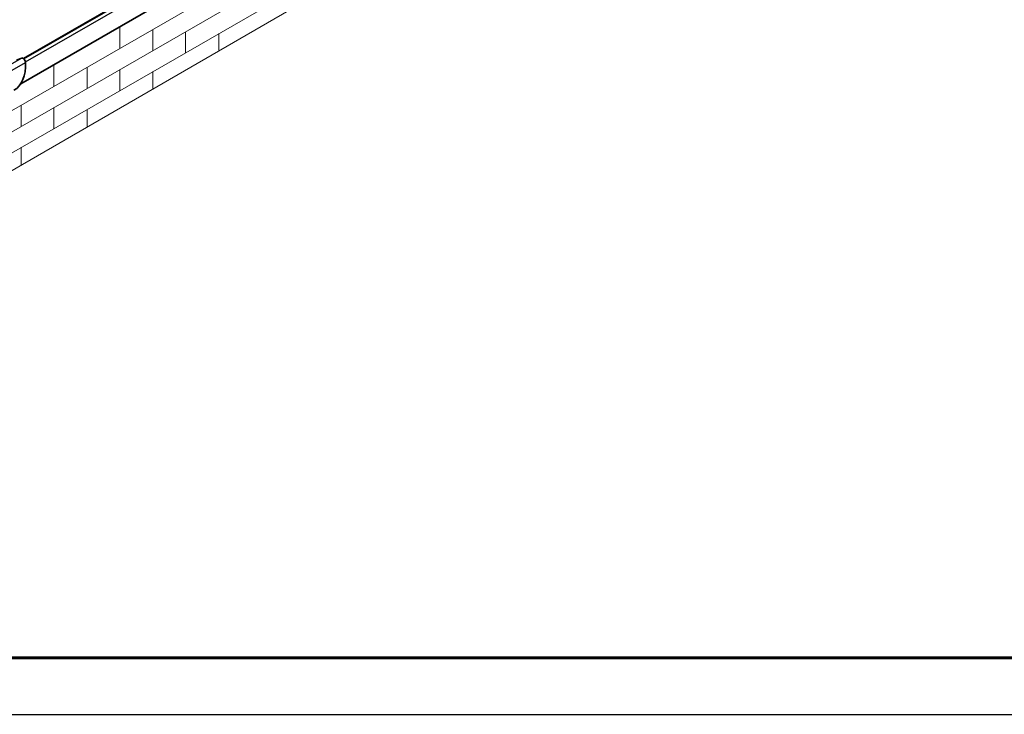
# Model space of a CAD drawing. Units: millimetres. Extents: x 25035 to 31335, y 31301 to 35756.
# Drawn here: x 26860 to 28167, y 31301 to 32223 of the extents above; entities that cross this region are included whole.
import ezdxf

# ---------------------------------------------------------------- set-up
doc = ezdxf.new("R2010")
doc.units = ezdxf.units.MM
doc.layers.add('Visible', color=7, linetype='Continuous', lineweight=35, true_color=0x22346e)
doc.layers.add('Visible Narrow', color=7, linetype='Continuous', lineweight=25, true_color=0x22346e)
doc.layers.add('ВИД', color=253, linetype='Continuous', lineweight=15)
doc.layers.add('СПДС_20', color=7, linetype='Continuous')

msp = doc.modelspace()

# ---------------------------------------------------------------- linework, layer by layer
at = {"layer": 'Visible', "extrusion": (-0.707107, -0.407196, 0.578093)}
for p, q in [((27305.5, 32425.7), (26864.7, 32171.9)), ((27300.5, 32391.4), (26861.3, 32138.4)), ((26855.7, 32169.8), (26862.1, 32172.4))]:
    msp.add_line(p, q, dxfattribs=at)
at = {"layer": 'Visible', "extrusion": (-1.13092e-16, 2.27341e-17, -1)}
msp.add_ellipse((26814.8, 32194.5), major_axis=(-37.4, 64.9), ratio=0.578093, start_param=2.314439, end_param=3.141593, dxfattribs=at)
at = {"layer": 'Visible', "extrusion": (-3.18514e-17, -1.8342e-17, -1)}
msp.add_ellipse((26864.3, 32168.2), major_axis=(-2.37, 4.12), ratio=0.578093, start_param=0.076227, end_param=2.314439, dxfattribs=at)
at = {"layer": 'Visible Narrow', "extrusion": (-0.707107, -0.407196, 0.578093)}
for p, q in [((26865.4, 32171.2), (27307.7, 32425.9)), ((26867.6, 32167.4), (27309.7, 32422)), ((26835.3, 32157), (26862.1, 32172.4)), ((26840.8, 32151), (26867.7, 32166.5))]:
    msp.add_line(p, q, dxfattribs=at)
at = {"layer": 'ВИД', "extrusion": (-0.707107, -0.407196, 0.578093)}
for p, q in [((28032.6, 32783.9), (26631.6, 31977.2)), ((28032.6, 32755.9), (26777.2, 32033)), ((28032.6, 32728), (26784.7, 32009.4))]:
    msp.add_line(p, q, dxfattribs=at)
at = {"layer": 'ВИД', "ltscale": 20}
for p, q in [((26992.6, 32213), (26992.6, 32185)), ((27036.8, 32210.5), (27036.8, 32182.5)), ((27080, 32207.4), (27080, 32179.4)), ((27124.2, 32204.9), (27124.2, 32182.9)), ((26905.2, 32162.6), (26905.2, 32134.7)), ((26949.4, 32160.1), (26949.4, 32132.2)), ((26992.6, 32157.1), (26992.6, 32129.1)), ((27036.8, 32154.6), (27036.8, 32132.1)), ((26862, 32109.8), (26862, 32081.9)), ((26905.2, 32106.7), (26905.2, 32078.8)), ((26949.4, 32104.2), (26949.4, 32081.3)), ((26862, 32053.9), (26862, 32030.5))]:
    msp.add_line(p, q, dxfattribs=at)
at = {"layer": 'ВИД'}
msp.add_lwpolyline([(25914.8, 31480.1), (26767.2, 31975.4), (26772.4, 32048.3), (26810, 31929.8), (26818, 32004.9), (28042.9, 32713.7)], dxfattribs=at)
at = {"layer": 'СПДС_20', "linetype": 'Continuous', "lineweight": 25, "ltscale": 10}
msp.add_lwpolyline([(25034.9, 31300.7), (31334.9, 31300.7), (31334.9, 35755.7), (25034.9, 35755.7), (25034.9, 31300.7)], dxfattribs=at)
at = {"layer": 'СПДС_20', "linetype": 'Continuous', "lineweight": 60, "ltscale": 10}
msp.add_lwpolyline([(25334.9, 31375.7), (31259.9, 31375.7), (31259.9, 35680.7), (25334.9, 35680.7), (25334.9, 31375.7)], dxfattribs=at)

doc.saveas('drawing.dxf')
